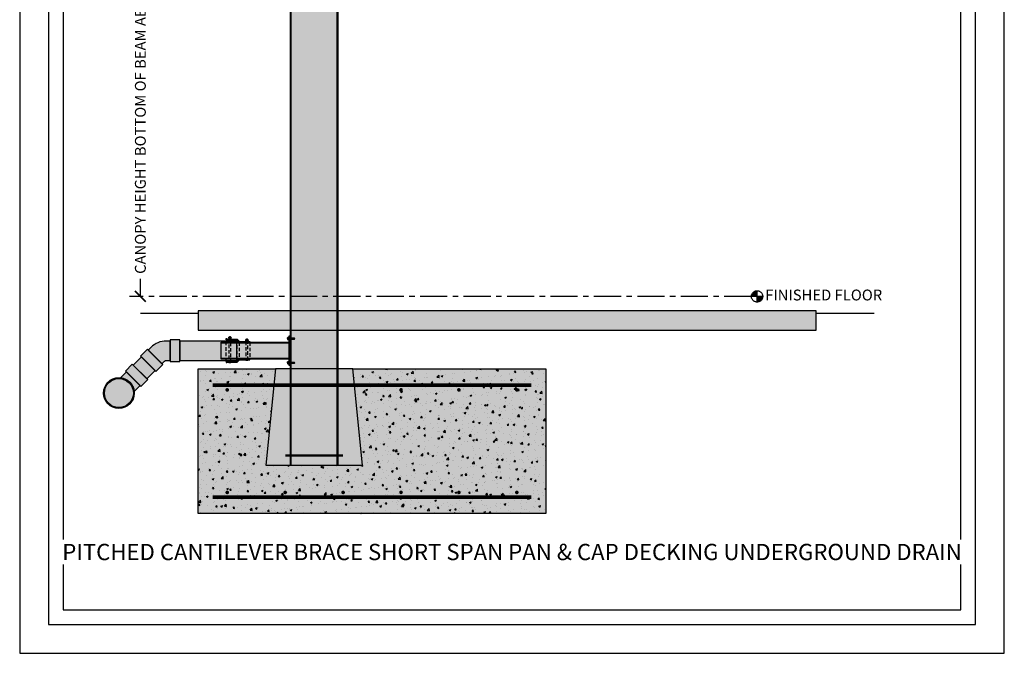
# Model space of a CAD drawing. Units: inches. Extents: x 5657 to 5861, y -1944 to -780.
# Drawn here: x 5657 to 5861, y -1644 to -1513 of the extents above; entities that cross this region are included whole.
import ezdxf

# ---------------------------------------------------------------- set-up
doc = ezdxf.new("R2010")
doc.units = ezdxf.units.IN
doc.header["$LTSCALE"] = 12
doc.header["$MEASUREMENT"] = 0
doc.linetypes.add('CENTER', pattern=[2, 1.25, -0.25, 0.25, -0.25])
doc.linetypes.add('HIDDEN', pattern=[0.375, 0.25, -0.125])
for name, color, linetype in [('CANOPY1', 1, 'Continuous'), ('CANOPY252', 252, 'Continuous'), ('CANOPY7', 7, 'Continuous'), ('COLGRID3', 3, 'CENTER'), ('DIM3', 3, 'Continuous'), ('EXISTING250', 250, 'Continuous'), ('EXISTING252', 252, 'Continuous'), ('EXISTING254', 254, 'Continuous'), ('FASTENER6', 6, 'Continuous'), ('HIDDEN6', 6, 'HIDDEN'), ('MASK188', 188, 'Continuous'), ('TEXT7', 7, 'Continuous'), ('TITLE7', 7, 'Continuous')]:
    doc.layers.add(name, color=color, linetype=linetype)
doc.layers.add('NOPLOT30', color=30, linetype='Continuous', plot=False)
doc.styles.add('TVM', font='trebuc.ttf')
doc.dimstyles.new('TVM', dxfattribs={"dimscale": 96, "dimtxt": 0.09375, "dimasz": 0.09375, "dimexe": 0.09375, "dimexo": 0.09375, "dimgap": 0.015625, "dimtad": 0, "dimdec": 3, "dimzin": 3, "dimdsep": 46, "dimlunit": 4, "dimtxsty": 'TVM', "dimblk": 'ARCHTICK', "dimcen": 0, "dimclrd": 256, "dimclre": 256, "dimclrt": 256, "dimadec": 1, "dimazin": 0, "dimtfac": 1, "dimtdec": 3, "dimtofl": 0, "dimtmove": 0, "dimatfit": 3, "dimfxl": 1, "dimtfill": 1, "dimfrac": 1, "dimtolj": 1, "dimtzin": 0, "dimlwd": -1, "dimlwe": -1, "dimarcsym": 0})

# ---------------------------------------------------------------- blocks, each defined once
blk = doc.blocks.new('*U7')
at = {"layer": 'NOPLOT30'}
for points in [[(8.5, -11), (8.5, 0), (0, 0), (0, -11)], [(8.25, -10.75), (8.25, -0.25), (0.25, -0.25), (0.25, -10.75)]]:
    blk.add_lwpolyline(points, close=True, dxfattribs=at)
at = {"layer": 'TITLE7'}
blk.add_lwpolyline([(8.125, -10.625), (8.125, -0.375), (0.375, -0.375), (0.375, -10.625)], close=True, dxfattribs=at)
blk = doc.blocks.new('_ArchTick')
at = {"color": 0, "linetype": 'ByBlock', "const_width": 0.15}
blk.add_lwpolyline([(-0.5, -0.5), (0.5, 0.5)], dxfattribs=at)
blk = doc.blocks.new('*D10')
at = {"layer": 'Defpoints', "color": 0, "transparency": 16777216}
for p in [(5074.236944316676, -3595.552918052339), (5104.245174016538, -3595.552918052339), (5074.236944316645, -3690.923157617058)]:
    blk.add_point(p, dxfattribs=at)
at = {"layer": 'DIM3', "transparency": 16777216}
for p, q in [((5101.995174016538, -3595.552918052339), (5071.986944316676, -3595.552918052339)), ((5074.236944316676, -3595.552918052339), (5074.236944316676, -3601.936522683183)), ((5074.236944316676, -3690.923157617058), (5074.236944316676, -3684.539552986213))]:
    blk.add_line(p, q, dxfattribs=at)
at = {"layer": 'DIM3', "transparency": 16777216, "xscale": 2.25, "yscale": 2.25, "zscale": 2.25}
for p, rotation in [((5074.236944316676, -3595.552918052339), 90), ((5074.236944316676, -3690.923157617058), 270)]:
    blk.add_blockref('_ArchTick', p, dxfattribs=dict(at, rotation=rotation))
at = {"layer": 'DIM3', "transparency": 16777216, "insert": (5074.236944316674, -3643.238037834699), "char_height": 2.25, "attachment_point": 5, "rotation": 90, "style": 'TVM', "bg_fill": 3, "box_fill_scale": 1.25, "bg_fill_color": 256, "bg_fill_true_color": 13158600, "bg_fill_transparency": 0}
blk.add_mtext('\\A1;CANOPY HEIGHT BOTTOM OF BEAM ABOVE FINISHED FLOOR', dxfattribs=at)
blk = doc.blocks.new('*U26')
at = {"ltscale": 0.02}
for p, q in [((-0.2599999999997635, 0.03521747423413046), (-0.2599999999997635, 0.005217474234385122)), ((0, 0.03521747423413046), (-0.2599999999997635, 0.03521747423413046)), ((-0.2599999999997635, 0.005217474234385122), (0, 0.005217474234385122)), ((-0.2550000000001091, 0.0402174742342396), (0, 0.0402174742342396)), ((0, 0.0002174742342759828), (-0.2550000000001091, 0.0002174742342759828)), ((-0.1875, 0.2402174742345125), (-0.2141858407067048, 0.2277736354061091)), ((-0.2141858407067048, 0.2278461612348366), (-0.2141858407067048, 0.04021744207132372)), ((-0.2121762189221954, 0.2286490052936898), (-0.2121762189221954, 0.04021744207132372)), ((-0.1623797632096284, 0.2402174742345125), (-0.1875, 0.2402174742345125)), ((0, 0.2402174742345125), (-0.1623797632096284, 0.2402174742345125)), ((-0.1125833052615235, 0.04021744207132372), (-0.1125833052615235, 0.2286490052936898)), ((-0.09959292282746901, 0.2286490052936898), (-0.09959292282746901, 0.04021744207132372)), ((0, 0.2402174742345125), (0.1623797632096284, 0.2402174742345125)), ((0, 0.0402174742342396), (0.2550000000001091, 0.0402174742342396)), ((0.2600000000002183, 0.03521747423413046), (0, 0.03521747423413046)), ((0, 0.005217474234385122), (0.2600000000002183, 0.005217474234385122)), ((0.2550000000001091, 0.0002174742342759828), (0, 0.0002174742342759828)), ((0.09959292282746901, 0.04021744207132372), (0.09959292282746901, 0.2286490052936898)), ((0.1125833052615235, 0.2286490052936898), (0.1125833052615235, 0.04021744207132372)), ((0.1875, 0.2402174742345125), (0.1623797632096284, 0.2402174742345125)), ((0.2141858407067048, 0.2277736354061091), (0.1875, 0.2402174742345125)), ((0.2121762189221954, 0.04021744207132372), (0.2121762189221954, 0.2286490052936898)), ((0.2141858407067048, 0.04021744207132372), (0.2141858407067048, 0.2278461612348366)), ((0.2600000000002183, 0.005217474234385122), (0.2600000000002183, 0.03521747423413046))]:
    blk.add_line(p, q, dxfattribs=at)
at = {"ltscale": 0.02, "flags": 128}
for points in [[(-0.2140182393095529, 0.22784638123251), (-0.2141015083475395, 0.2278102283165282), (-0.2129169503650701, 0.2283254623647082), (-0.2121762189221954, 0.2286490052936898)], [(-0.1623797575084609, 0.2402174983202059), (-0.1875623715968686, 0.2371181007914203), (-0.2121762189221954, 0.2286490052936898)], [(-0.1125833052615235, 0.2286490052936898), (-0.1371881235245382, 0.2371159008169599), (-0.1623797575084609, 0.2402174983202059)], [(0.1623797575084609, 0.2402174983202059), (0.1371971434200532, 0.2371181007914203), (0.1125833052615235, 0.2286490052936898)], [(0.2121762189221954, 0.2286490052936898), (0.1875714098259778, 0.2371159008169599), (0.1623797575084609, 0.2402174983202059)], [(0.2121762189221954, 0.2286490052936898), (0.2138537362102397, 0.22791780707378), (0.2140182393095529, 0.22784638123251)]]:
    blk.add_lwpolyline(points, dxfattribs=at)
at = {"ltscale": 0.0078125}
blk.add_lwpolyline([(-0.08820555187503487, 0.0001873645022243409), (-0.08672167818394882, -0.0006868320657957838), (-0.08672167818394882, -0.01669569789277059), (-0.1040197758547947, -0.02688955603632337), (-0.1249999984893293, -0.03917149609156678), (-0.1249999984893293, -0.04964345759459476), (-0.08672167818394882, -0.07205246628081063), (-0.08672167818394882, -0.08812506199517633), (-0.1249999984893293, -0.110669951837669), (-0.1249999984893293, -0.1210731422484321), (-0.08672167818394882, -0.1434830791462083), (-0.08672167818394882, -0.1596223665818439), (-0.1249999984893293, -0.1820314982831408), (-0.1249999984893293, -0.192503577096597), (-0.08672167818394882, -0.2149112291366579), (-0.08672167818394882, -0.2310538963420359), (-0.1249999984893293, -0.2534614463116456), (-0.1249999984893293, -0.2639335128575118), (-0.08672167818394882, -0.2863426707417651), (-0.08672167818394882, -0.3024827395916554), (-0.1249999984893293, -0.3248915005789392), (-0.1249999984893293, -0.3353628230812324), (-0.08672167818394882, -0.3577778589494138), (-0.08672167818394882, -0.3739128944658878), (-0.1249999984893293, -0.3963215871052159), (-0.1249999984893293, -0.4067935627053392), (-0.08672167818394882, -0.4292009867543887), (-0.08672167818394882, -0.4453423588111596), (-0.1249999984893293, -0.467751564079439), (-0.1249999984893293, -0.4782235195100952), (-0.08672167818394882, -0.5006327641580341), (-0.08672167818394882, -0.5167740026388237), (-0.1249999984893293, -0.5391815018890385), (-0.1249999984893293, -0.5496529425441041), (-0.08672167818394882, -0.5720704743591205), (-0.08672167818394882, -0.588202319861328), (-0.1249999984893293, -0.6106115894280597), (-0.1249999984893293, -0.6210835862317987), (-0.08672167818394882, -0.6434910793127977), (-0.08672167818394949, -0.6595766721808767, -0.003061122895228818), (-0.1249999984893293, -0.682031949880106), (-0.1249999984893293, -0.6925132480979164), (-0.08672167818394882, -0.7149295675275393), (-0.08672167818394882, -0.7310625766254595), (-0.1249999984893293, -0.7534715524199274), (-0.1249999984893293, -0.7639434141175281), (-0.08672167818394882, -0.7863529046038948), (-0.08672167818394882, -0.8024940604260289), (-0.1249999984893293, -0.8249014958762406), (-0.1249999984893293, -0.8353735740527242), (-0.08672167818394882, -0.8577813791922901), (-0.08672167818394882, -0.8739220323564112), (-0.1249999978601049, -0.8963316869166609), (-0.125, -0.8990042029183059), (-0.108166079329698, -0.915838126951761), (-0.103016853388454, -0.9196771547283378), (-0.08672167817936094, -0.929278277452926), (-0.08672167715258183, -1.189059353697004), (0, -1.249782535738788), (0.08672167715258183, -1.189059353697005), (0.08672167715258183, -0.937282525765724), (0.1040887318420712, -0.9199154709579958), (0.08672167818394882, -0.9096109085555071), (0.08672167818394882, -0.8934976471869347), (0.1249999984893293, -0.8710884929584921), (0.1249999984893293, -0.860616514311376), (0.08672167818394882, -0.8382081875046494), (0.08672167818394882, -0.8220663561290422), (0.1249999984893293, -0.799658541012791), (0.1249999984893293, -0.7891864761602267), (0.08672167818394882, -0.7667785825419182), (0.08672167818394882, -0.7506454472222934), (0.1249999984893293, -0.7282279990891887), (0.1249999984893293, -0.7177564802902681), (0.08672167818394882, -0.6953486877247608), (0.08672167818394882, -0.6792073229655262), (0.1249999984893293, -0.6567985135582366), (0.1249999984893293, -0.6463272247279961), (0.08672167818394882, -0.6239112938925202), (0.08672167818394882, -0.6077767820584441), (0.1249999984893293, -0.5853685667541826), (0.1249999984893293, -0.5748965058859814), (0.08672167818394882, -0.5524885293100752), (0.08672167818394882, -0.5364038900831218), (0.1249999984893293, -0.5137921977376014), (0.1249999984893293, -0.5034664997566645), (0.08672167818394882, -0.4810582596423822), (0.08672167818394882, -0.4649844887045367), (0.1249999984893293, -0.4424265433444363), (0.1249999984893293, -0.4320368457425796), (0.08672167818394882, -0.4096196252268971), (0.08672167818394882, -0.3934872963027365), (0.1249999984893293, -0.371078554599467), (0.1249999984893293, -0.3606071403703455), (0.08672167818394882, -0.3381895698586255), (0.08672167818394882, -0.3220578795416005), (0.1249999984893293, -0.2996485423370325), (0.1249999984893293, -0.2891765284967831), (0.08672167818394882, -0.2667688239313084), (0.08672167818394882, -0.2506264657548245), (0.1249999984893293, -0.2282185971201076), (0.1249999984893293, -0.2177464786375976), (0.08672167818394882, -0.1953380278632528), (0.08672167818394882, -0.179197778876979), (0.1249999984893293, -0.1567884636979306), (0.1249999984893293, -0.1463165224389509), (0.08672167818394882, -0.1239070905138864), (0.08672167818394882, -0.1077754206308805), (0.1249999984893293, -0.08535820650161585), (0.1249999984893293, -0.07488674196389833), (0.08672167818394882, -0.05247702725940262), (0.08672167818394882, -0.03640453702182112), (0.1039935869907822, -0.02622545704132051), (0.1249999984893293, -0.01392855601931431), (0.1249999984893293, -0.003479597376699672), (0.1184208094928181, 0.0003750223343814696)], format="xyb", dxfattribs=at)
for points in [[(-0.08672167715258183, -1.189059353697004), (0.02905826806636469, -1.189059350551517), (0.002971348122686068, -1.239075332762816), (0.08672167715303658, -1.189059353696848)], [(0.02905826806636469, -1.189059350551517), (0.08672167715303658, -0.9372825257655677)]]:
    blk.add_lwpolyline(points, dxfattribs=at)
at = {"ltscale": 0.02}
for centre, radius, start, end in [((-0.2550000000001091, 0.0352174742341731), 0.005000000000000071, 90, 180), ((-0.2550000000001091, 0.005217474234427755), 0.005000000000000071, 180, 270), ((-0.1060881140442689, 0.2529857434632277), 0.02518857545947327, 255.0567267003304, 284.9432732996697), ((0.004150425984789763, -0.2299944122970601), 0.4702302275718431, 90.50572031728467, 102.7455955898145), ((-0.003092359034781111, -0.2208855352924957), 0.4611134028534811, 77.13292894125031, 89.6157551516437), ((0.1060881140442689, 0.2500216875586148), 0.02233783911077139, 253.0958920286816, 286.9041079713183), ((0.2550000000001091, 0.0352174742341731), 0.005000000000000071, 0, 90), ((0.2550000000001091, 0.005217474234427755), 0.005000000000000071, 270, 0)]:
    blk.add_arc(centre, radius, start, end, dxfattribs=at)
blk = doc.blocks.new('FERNCO')
at = {"layer": 'EXISTING252'}
for points in [[(2.706896551724185, 1.75), (0.5, 1.75), (0, 2.25), (-2.20689655172373, 2.25), (-2.20689655172373, 2.52586206896558), (-2.068965517241395, 2.52586206896558), (-2.068965517241395, 2.38793103448279), (0.05713290515450353, 2.38793103448279), (0.5571329051545035, 1.88793103448279), (2.706896551724185, 1.88793103448279)], [(2.706896551724185, -1.75), (0.5, -1.75), (0, -2.25), (-2.20689655172373, -2.25), (-2.20689655172373, -2.456896551723958), (-2.068965517241395, -2.456896551723958), (-2.068965517241395, -2.387931034482563), (0.05713290515450353, -2.387931034482563), (0.5571329051545035, -1.88793103448279), (2.706896551724185, -1.88793103448279)]]:
    blk.add_hatch(color=256, dxfattribs=at).paths.add_polyline_path(points)
at = {"layer": 'EXISTING250'}
for points in [[(2.706896551724185, 1.75), (0.5, 1.75), (0, 2.25), (-2.20689655172373, 2.25), (-2.20689655172373, 2.52586206896558), (-2.068965517241395, 2.52586206896558), (-2.068965517241395, 2.38793103448279), (0.05713290515450353, 2.38793103448279), (0.5571329051545035, 1.88793103448279), (2.706896551724185, 1.88793103448279)], [(2.706896551724185, -1.75), (0.5, -1.75), (0, -2.25), (-2.20689655172373, -2.25), (-2.20689655172373, -2.456896551723958), (-2.068965517241395, -2.456896551723958), (-2.068965517241395, -2.387931034482563), (0.05713290515450353, -2.387931034482563), (0.5571329051545035, -1.88793103448279), (2.706896551724185, -1.88793103448279)]]:
    blk.add_lwpolyline(points, close=True, dxfattribs=at)
at = {"layer": 'EXISTING252'}
for p, q in [((-1.268802502948802, 2.689456024351557), (-1.627749221188424, 2.689456024352239)), ((-1.268802502948802, 2.620490507110389), (-1.627749221188424, 2.620490507110389)), ((2.265680255671214, 2.189456024351784), (1.906733537432046, 2.189456024352012)), ((2.265680255671214, 2.120490507110162), (1.906733537432046, 2.120490507110162))]:
    blk.add_line(p, q, dxfattribs=at)
for points in [[(-1.261517889589868, 2.765271709085937), (-1.362445356054195, 2.853879723616728), (-1.534106368080302, 2.853879723617638), (-1.635033834547812, 2.765271709085937), (-1.665248639732908, 2.654973265731087), (-1.635033834547812, 2.544674822376237), (-1.534106368080302, 2.456066807844309), (-1.362445356054195, 2.456066807845446), (-1.261517889589868, 2.544674822376237), (-1.231303084404772, 2.654973265731087)], [(2.272964869030602, 2.26527170908571), (2.172037402566275, 2.353879723616501), (2.000376390540168, 2.35387972361741), (1.899448924072658, 2.26527170908571), (1.869234118887562, 2.15497326573086), (1.899448924072658, 2.044674822376237), (2.000376390540168, 1.956066807844309), (2.172037402566275, 1.956066807845446), (2.272964869030602, 2.044674822376237), (2.303179674215698, 2.15497326573086)]]:
    blk.add_lwpolyline(points, close=True, dxfattribs=at)
for points in [[(-1.655172413793025, 2.751754864005079), (-1.655172413793025, 2.787412990203165)], [(-1.655172413793025, 2.38793103448279), (-1.655172413793025, 2.558191667456867)], [(-1.241379310344655, 2.751754864005079), (-1.241379310344655, 2.787412990203165)], [(-1.241379310344655, 2.38793103448279), (-1.241379310344655, 2.558191667456867)], [(1.879310344827445, 2.251754864005079), (1.879310344827445, 2.287412990203165)], [(1.879310344827445, 1.75), (1.879310344827445, 2.058191667456867)], [(2.293103448275815, 2.251754864005079), (2.293103448275815, 2.287412990203165)], [(2.293103448275815, 1.88793103448279), (2.293103448275815, 2.058191667456867)]]:
    blk.add_lwpolyline(points, dxfattribs=at)
for centre in [(-1.44827586206884, 2.654973265731087), (2.08620689655163, 2.15497326573086)]:
    blk.add_circle(centre, 0.2284137931033086, dxfattribs=at)
for centre, radius, start, end in [((-1.44827586206884, 2.654973265731087), 0.2456551724136529, 32.62433725035812, 147.3756627496419), ((-1.44827586206884, 2.654973265731087), 0.1827559774010867, 10.87587571228291, 169.1241242875577), ((-1.44827586206884, 2.654973265731087), 0.1827559774010867, 190.8758757122829, 349.1241242877171), ((2.08620689655163, 2.15497326573086), 0.2456551724136529, 32.62433725035812, 147.3756627496419), ((2.08620689655163, 2.15497326573086), 0.1827559774010867, 10.87587571228291, 169.1241242875577), ((2.08620689655163, 2.15497326573086), 0.1827559774010867, 190.8758757122829, 349.1241242877171)]:
    blk.add_arc(centre, radius, start, end, dxfattribs=at)
at = {"layer": 'HIDDEN6', "ltscale": 0.25}
blk.add_line((0, 2.25), (0, -2.25), dxfattribs=at)
for points in [[(-2.20689655172373, -2.25), (-2.20689655172373, 2.25)], [(0.5, 1.75), (0.5, -1.75)], [(2.706896551724185, 1.75), (2.706896551724185, -1.75)]]:
    blk.add_lwpolyline(points, dxfattribs=at)
for points in [[(-1.241379310344655, -2.450431034482563), (-1.241379310344655, 2.38793103448279), (-1.655172413793025, 2.38793103448279), (-1.655172413793025, -2.450431034482563)], [(2.293103448275815, -1.95043103448279), (2.293103448275815, 1.88793103448279), (1.879310344827445, 1.88793103448279), (1.879310344827445, -1.95043103448279)]]:
    blk.add_lwpolyline(points, close=True, dxfattribs=at)

msp = doc.modelspace()

# ---------------------------------------------------------------- hatches: boundary and pattern name
at = {"layer": 'CANOPY252'}
h = msp.add_hatch(dxfattribs=at)
h.set_pattern_fill('AR-SAND', color=256, scale=0.25)
h.set_pattern_definition([(37.50000000000001, (5730.223127377249, -1596.89933393924), (-0.01574833952740204, 0.4817059422532897), [0, -0.38, 0, -0.425, 0, -0.40625]), (7.499999999999999, (5730.223127377249, -1596.89933393924), (0.4424441763169318, 0.7055365163074351), [0, -0.205, 0, -0.3425, 0, -0.13125]), (327.5, (5729.91562737725, -1596.89933393924), (0.7785354654378738, 0.001414763384241235), [0, -0.125, 0, -0.45, 0, -0.5875]), (317.5, (5729.91562737725, -1596.89933393924), (0.7515316511430734, 0.2194188912335623), [0, -0.0625, 0, -0.295, 0, -0.3375])])
h.paths.add_polyline_path([(5726.227254377249, -1584.959292939239), (5710.227254377249, -1584.959292939239), (5708.227254377249, -1604.959292939239), (5728.227254377249, -1604.959292939239)])
at = {"layer": 'COLGRID3'}
h = msp.add_hatch(color=256, dxfattribs=at)
h.paths.add_polyline_path([(5809.999730880241, -1568.782483521687, 0.4142135623730385), (5808.822921462688, -1569.959292939239), (5809.999730880241, -1569.959292939239)])
h.paths.add_polyline_path([(5811.176540297794, -1569.959292939239), (5809.999730880241, -1569.959292939239), (5809.999730880241, -1571.136102356792, 0.4142135623731517)])
at = {"layer": 'EXISTING252'}
h = msp.add_hatch(dxfattribs=at)
h.set_pattern_fill('AR-CONC', color=256, scale=0.5)
h.set_pattern_definition([(49.99999999999999, (4253.595814667664, -3130.04513274106), (3.586300913003767, -0.3137606749129755), [0.375, -4.125]), (355, (4253.595814667664, -3130.04513274106), (-0.693756668065, 3.760960668500059), [0.3, -3.3]), (100.45144446, (4253.894673072664, -3130.071279461059), (2.89254423363556, 3.447199954843147), [0.3187009599999984, -3.505710559999987]), (46.18420000000001, (4253.595814667664, -3129.04513274106), (5.336206653357862, -0.8275964039653827), [0.5625, -6.1875]), (96.63563549, (4254.040498392664, -3129.11409927606), (4.673309728371142, 4.870593003872752), [0.47805171, -5.258568799999999]), (351.1841639899999, (4253.595814667664, -3129.04513274106), (4.673309725273866, 4.870593001349951), [0.45, -4.950000005]), (21, (4254.095814667664, -3129.29513274106), (2.984535260592308, -2.013094453326694), [0.375, -4.125]), (326.0000000000001, (4254.095814667664, -3129.29513274106), (1.216576659607909, 3.625750225234265), [0.3, -3.3]), (71.45144474, (4254.344525937664, -3129.46289061106), (4.201111883649856, 1.612655764031769), [0.31870095, -3.50571056]), (37.50000000000001, (4253.595814667664, -3130.04513274106), (0.06079927658645334, 1.664469269156557), [0, -3.26, 0, -3.35, 0, -3.3125]), (7.499999999999999, (4253.595814667664, -3130.04513274106), (1.315347687210743, 1.972058559411801), [0, -1.91, 0, -3.185, 0, -1.2625]), (327.5, (4252.480814667664, -3130.04513274106), (2.669112180862045, -0.1127743586718988), [0, -1.25, 0, -3.9, 0, -5.175]), (317.5, (4251.980814667664, -3130.04513274106), (2.915930846711931, 0.5005249116615886), [0, -1.625, 0, -2.59, 0, -3.675])])
h.paths.add_polyline_path([(5694.227254377249, -1572.958424977853), (5694.227254377249, -1576.959292939239), (5822.226320137464, -1576.959292939239), (5822.226320137464, -1572.958424977852)])
h = msp.add_hatch(dxfattribs=at)
h.set_pattern_fill('AR-CONC', color=256, scale=0.5)
h.set_pattern_definition([(49.99999999999999, (5621.171258626382, -1255.332058210469), (3.586300913003767, -0.3137606749129755), [0.375, -4.125]), (355, (5621.171258626382, -1255.332058210469), (-0.693756668065, 3.760960668500059), [0.3, -3.3]), (100.45144446, (5621.470117031382, -1255.358204930469), (2.89254423363556, 3.447199954843147), [0.3187009599999987, -3.50571055999999]), (46.18420000000002, (5621.171258626382, -1254.332058210469), (5.336206653357862, -0.8275964039653827), [0.5624999999999974, -6.18749999999998]), (96.63563549, (5621.615942351382, -1254.401024745469), (4.673309728371142, 4.870593003872752), [0.47805171, -5.258568799999999]), (351.1841639899999, (5621.171258626382, -1254.332058210469), (4.673309725273866, 4.870593001349951), [0.45, -4.950000005]), (21, (5621.671258626382, -1254.582058210469), (2.984535260592308, -2.013094453326694), [0.375, -4.125]), (326.0000000000001, (5621.671258626382, -1254.582058210469), (1.216576659607909, 3.625750225234265), [0.3, -3.3]), (71.45144474, (5621.919969896382, -1254.749816080469), (4.201111883649856, 1.612655764031769), [0.31870095, -3.50571056]), (37.50000000000001, (5621.171258626382, -1255.332058210469), (0.06079927658645334, 1.664469269156557), [0, -3.26, 0, -3.35, 0, -3.3125]), (7.499999999999999, (5621.171258626382, -1255.332058210469), (1.315347687210743, 1.972058559411801), [0, -1.91, 0, -3.185, 0, -1.2625]), (327.5, (5620.056258626382, -1255.332058210469), (2.669112180862045, -0.1127743586718988), [0, -1.25, 0, -3.9, 0, -5.175]), (317.5, (5619.556258626382, -1255.332058210469), (2.915930846711931, 0.5005249116615886), [0, -1.625, 0, -2.59, 0, -3.675])])
h.paths.add_polyline_path([(5694.227254377249, -1584.959292939239), (5710.227254377249, -1584.959292939239), (5708.227254377249, -1604.959292939239), (5728.227254377249, -1604.959292939239), (5726.227254377249, -1584.959292939239), (5766.227254377249, -1584.959292939239), (5766.227254377249, -1614.959292939239), (5694.227254377249, -1614.959292939239)])
at = {"layer": 'EXISTING254'}
h = msp.add_hatch(color=256, dxfattribs=at)
h.dxf.hatch_style = 1
h.paths.add_polyline_path([(5694.227254377249, -1572.958424977853), (5694.227254377249, -1576.959292939239), (5822.226320137464, -1576.959292939239), (5822.226320137464, -1572.958424977852)])
h = msp.add_hatch(color=256, dxfattribs=at)
h.dxf.hatch_style = 1
h.paths.add_polyline_path([(5694.227254377249, -1584.959292939239), (5710.227254377249, -1584.959292939239), (5708.227254377249, -1604.959292939239), (5728.227254377249, -1604.959292939239), (5726.227254377249, -1584.959292939239), (5766.227254377249, -1584.959292939239), (5766.227254377249, -1614.959292939239), (5694.227254377249, -1614.959292939239)])
at = {"layer": 'MASK188'}
h = msp.add_hatch(color=256, dxfattribs=at)
h.dxf.hatch_style = 1
h.paths.add_polyline_path([(5713.227254377249, -1604.959292939239), (5723.227254377249, -1604.959292939239), (5723.227254377249, -1473.433482558594), (5713.227254377249, -1474.484524911252)])
h = msp.add_hatch(color=256, dxfattribs=at)
h.dxf.hatch_style = 1
h.paths.add_polyline_path([(5688.382443534352, -1583.459292939239), (5690.382443534354, -1583.459292939239), (5690.382443534354, -1578.959292939241), (5688.382443534352, -1578.959292939241)])
h = msp.add_hatch(color=256, dxfattribs=at)
h.dxf.hatch_style = 1
h.paths.add_polyline_path([(5712.977254377249, -1584.209292939239), (5713.227254377249, -1584.209292939239), (5713.227254377249, -1578.209292939239), (5712.977254377249, -1578.209292939239)])
h = msp.add_hatch(color=256, dxfattribs=at)
h.dxf.hatch_style = 1
h.paths.add_polyline_path([(5682.255919370749, -1582.325409462756), (5685.437899886088, -1585.507389978095), (5686.852113448462, -1584.093176415722), (5683.670132933123, -1580.911195900383)])
h = msp.add_hatch(color=256, dxfattribs=at)
h.dxf.hatch_style = 1
edge = h.paths.add_edge_path()
edge.add_line((5688.382443534354, -1579.209292939239), (5687.589550315539, -1579.209292939239))
edge.add_arc((5687.58955031554, -1583.709292939239), 4.5, 90.00000000001157, 135.0000000000082)
edge.add_line((5684.4075698002, -1580.5273124239), (5683.846909628419, -1581.087972595679))
edge.add_line((5683.846909628419, -1581.087972595679), (5686.675336753166, -1583.916399720425))
edge.add_line((5686.675336753166, -1583.916399720425), (5687.235996924945, -1583.355739548645))
edge.add_arc((5687.589550315538, -1583.70929293924), 0.500000000001049, 89.9999999998958, 134.9999999998895, ccw=False)
edge.add_line((5687.589550315539, -1583.209292939239), (5688.382443534352, -1583.209292939239))
edge.add_line((5688.382443534352, -1583.209292939239), (5688.382443534354, -1579.209292939239))
h = msp.add_hatch(color=256, dxfattribs=at)
h.dxf.hatch_style = 1
h.paths.add_polyline_path([(5702.227254377538, -1579.209292939239), (5690.382443534354, -1579.209292939239), (5690.382443534354, -1583.209292939239), (5702.22725437696, -1583.209292939239)])
h = msp.add_hatch(color=256, dxfattribs=at)
h.dxf.hatch_style = 1
h.paths.add_polyline_path([(5712.977254377249, -1582.959292939239), (5698.977254377249, -1582.959292939239), (5698.977254377249, -1579.459292939239), (5712.977254377249, -1579.459292939239)])
h = msp.add_hatch(color=256, dxfattribs=at)
h.dxf.hatch_style = 1
h.paths.add_polyline_path([(5680.73509970245, -1584.199782521649), (5682.432696066046, -1582.502186158052), (5685.261123190792, -1585.330613282799), (5683.563526827196, -1587.028209646395)])
h = msp.add_hatch(color=256, dxfattribs=at)
h.dxf.hatch_style = 1
h.paths.add_polyline_path([(5680.558323007153, -1584.023005826352), (5679.14410944478, -1585.437219388727), (5682.326089960119, -1588.619199904066), (5683.740303522492, -1587.204986341691)])
h = msp.add_hatch(color=256, dxfattribs=at)
h.dxf.hatch_style = 1
h.paths.add_polyline_path([(5726.227254377249, -1584.959292939239), (5710.227254377249, -1584.959292939239), (5708.227254377249, -1604.959292939239), (5728.227254377249, -1604.959292939239)])
h = msp.add_hatch(color=256, dxfattribs=at)
h.dxf.hatch_style = 1
edge = h.paths.add_edge_path()
edge.add_arc((5677.774090056231, -1589.989219292615), 3.1875, 0, 360)
h = msp.add_hatch(color=256, dxfattribs=at)
h.dxf.hatch_style = 1
edge = h.paths.add_edge_path()
edge.add_line((5679.320886140076, -1585.613996084023), (5678.11489162912, -1586.819990594979))
edge.add_arc((5677.77409005623, -1589.989219292614), 3.187499999999558, 6.137690127031874, 83.86230987295193, ccw=False)
edge.add_line((5680.943318753865, -1589.648417719725), (5682.149313264821, -1588.442423208768))
edge.add_line((5682.149313264821, -1588.442423208768), (5679.320886140076, -1585.613996084023))

# ---------------------------------------------------------------- linework, layer by layer
at = {"layer": 'CANOPY1'}
for points in [[(5713.227254377249, -1604.959292939239), (5723.227254377249, -1604.959292939239), (5723.227254377249, -1473.433482558594), (5713.227254377249, -1474.484524911252)], [(5712.977254377249, -1584.209292939239), (5713.227254377249, -1584.209292939239), (5713.227254377249, -1578.209292939239), (5712.977254377249, -1578.209292939239)], [(5712.977254377249, -1582.959292939239), (5698.977254377249, -1582.959292939239), (5698.977254377249, -1579.459292939239), (5712.977254377249, -1579.459292939239)], [(5712.977254377249, -1582.833292939239), (5698.977254377249, -1582.833292939239), (5698.977254377249, -1579.585292939239), (5712.977254377249, -1579.585292939239)]]:
    msp.add_lwpolyline(points, close=True, dxfattribs=at)
for points in [[(5713.447254377248, -1604.959292939239), (5713.447254377248, -1474.461401979493)], [(5723.007254377249, -1604.959292939239), (5723.007254377249, -1473.456605490353)]]:
    msp.add_lwpolyline(points, dxfattribs=at)
at = {"layer": 'CANOPY1', "const_width": 0.5}
msp.add_lwpolyline([(5712.227254377249, -1602.959292939239), (5724.227254377249, -1602.959292939239)], dxfattribs=at)
at = {"layer": 'CANOPY7'}
msp.add_lwpolyline([(5726.227254377249, -1584.959292939239), (5710.227254377249, -1584.959292939239), (5708.227254377249, -1604.959292939239), (5728.227254377249, -1604.959292939239)], close=True, dxfattribs=at)
at = {"layer": 'COLGRID3'}
for p, q in [((5811.176540297794, -1569.959292939239), (5808.822921462688, -1569.959292939239)), ((5809.999730880241, -1571.136102356792), (5809.999730880241, -1568.782483521687))]:
    msp.add_line(p, q, dxfattribs=at)
msp.add_circle((5809.999730880241, -1569.959292939239), 1.176809417552819, dxfattribs=at)
at = {"layer": 'EXISTING250'}
for points in [[(5682.227254377249, -1573.458424977853), (5694.227254377249, -1573.458424977853)], [(5822.226320137464, -1573.458424977852), (5834.226320137464, -1573.458424977852)]]:
    msp.add_lwpolyline(points, dxfattribs=at)
for points in [[(5694.227254377249, -1572.958424977853), (5694.227254377249, -1576.959292939239), (5822.226320137464, -1576.959292939239), (5822.226320137464, -1572.958424977852)], [(5688.382443534352, -1583.459292939239), (5690.382443534354, -1583.459292939239), (5690.382443534354, -1578.959292939241), (5688.382443534352, -1578.959292939241)], [(5682.255919370749, -1582.325409462756), (5685.437899886088, -1585.507389978095), (5686.852113448462, -1584.093176415722), (5683.670132933123, -1580.911195900383)], [(5702.227254377538, -1579.209292939239), (5690.382443534354, -1579.209292939239), (5690.382443534354, -1583.209292939239), (5702.22725437696, -1583.209292939239)], [(5680.73509970245, -1584.199782521649), (5682.432696066046, -1582.502186158052), (5685.261123190792, -1585.330613282799), (5683.563526827196, -1587.028209646395)], [(5680.558323007153, -1584.023005826352), (5679.14410944478, -1585.437219388727), (5682.326089960119, -1588.619199904066), (5683.740303522492, -1587.204986341691)], [(5694.227254377249, -1584.959292939239), (5710.227254377249, -1584.959292939239), (5708.227254377249, -1604.959292939239), (5728.227254377249, -1604.959292939239), (5726.227254377249, -1584.959292939239), (5766.227254377249, -1584.959292939239), (5766.227254377249, -1614.959292939239), (5694.227254377249, -1614.959292939239)]]:
    msp.add_lwpolyline(points, close=True, dxfattribs=at)
for points in [[(5688.382443534354, -1579.209292939239), (5687.589550315539, -1579.209292939239, 0.1989123673796423), (5684.4075698002, -1580.5273124239), (5683.846909628419, -1581.087972595679), (5683.846909628419, -1581.087972595679), (5686.675336753166, -1583.916399720425), (5687.235996924945, -1583.355739548645, -0.198912367379658), (5687.589550315539, -1583.209292939239), (5688.382443534352, -1583.209292939239)], [(5679.320886140076, -1585.613996084023), (5678.11489162912, -1586.819990594979, -0.3527668967709001), (5680.943318753865, -1589.648417719725), (5682.149313264821, -1588.442423208768)]]:
    msp.add_lwpolyline(points, format="xyb", close=True, dxfattribs=at)
at = {"layer": 'EXISTING250', "linetype": 'HIDDEN', "const_width": 0.75}
for points in [[(5697.227254377249, -1588.334292939239), (5763.227254377249, -1588.334292939239)], [(5697.227254377249, -1611.584292939239), (5763.227254377249, -1611.584292939239)]]:
    msp.add_lwpolyline(points, dxfattribs=at)
at = {"layer": 'EXISTING250', "const_width": 0.375}
for points in [[(5700.039754377249, -1589.334292939239, -1), (5700.414754377249, -1589.334292939239, -1)], [(5736.414754377249, -1589.334292939239, 1), (5736.039754377249, -1589.334292939239, 1)], [(5748.414754377249, -1589.334292939239, 1), (5748.039754377249, -1589.334292939239, 1)], [(5760.414754377249, -1589.334292939239, 1), (5760.039754377249, -1589.334292939239, 1)], [(5700.039754377249, -1610.584292939239, 1), (5700.414754377249, -1610.584292939239, 1)], [(5712.039754377249, -1610.584292939239, 1), (5712.414754377249, -1610.584292939239, 1)], [(5724.039754377249, -1610.584292939239, 1), (5724.414754377249, -1610.584292939239, 1)], [(5736.414754377249, -1610.584292939239, -1), (5736.039754377249, -1610.584292939239, -1)], [(5748.414754377249, -1610.584292939239, -1), (5748.039754377249, -1610.584292939239, -1)], [(5760.414754377249, -1610.584292939239, -1), (5760.039754377249, -1610.584292939239, -1)]]:
    msp.add_lwpolyline(points, format="xyb", close=True, dxfattribs=at)
at = {"layer": 'EXISTING250'}
for radius in [3.1875, 3]:
    msp.add_circle((5677.774090056231, -1589.989219292615), radius, dxfattribs=at)
at = {"layer": 'EXISTING252'}
for points in [[(5712.977254377249, -1582.709292939239), (5713.227254377249, -1582.709292939239), (5713.227254377249, -1579.709292939239), (5712.977254377249, -1579.709292939239)], [(5713.227254377249, -1582.709292939239), (5713.447254377248, -1582.709292939239), (5713.447254377248, -1579.709292939239), (5713.227254377249, -1579.709292939239)]]:
    msp.add_lwpolyline(points, close=True, dxfattribs=at)

# ---------------------------------------------------------------- block references
at = {"layer": 'CANOPY1'}
msp.add_blockref('FERNCO', (5702.227254377249, -1581.209292939239), dxfattribs=at)
at = {"layer": 'CANOPY7', "xscale": 24, "yscale": 24, "zscale": 24}
msp.add_blockref('*U7', (5657.222659864319, -1379.935180770796), dxfattribs=at)
at = {"layer": 'FASTENER6', "rotation": 90}
for p in [(5712.977254377249, -1578.709292939239), (5712.977254377249, -1583.709292939239)]:
    msp.add_blockref('*U26', p, dxfattribs=at)

# ---------------------------------------------------------------- texts
at = {"layer": 'COLGRID3', "insert": (5811.676540297794, -1569.959292939239), "char_height": 2.25, "attachment_point": 4, "style": 'TVM'}
msp.add_mtext('FINISHED FLOOR', dxfattribs=at)

# ---------------------------------------------------------------- next in the draw order: texts
at = {"layer": 'TEXT7', "insert": (5759.222659864319, -1622.935180770796), "char_height": 3.375, "attachment_point": 5, "style": 'TVM', "bg_fill": 3, "box_fill_scale": 1.25, "bg_fill_color": 256, "bg_fill_true_color": 13158600, "bg_fill_transparency": 0}
msp.add_mtext('\\A1;PITCHED CANTILEVER BRACE SHORT SPAN PAN & CAP DECKING UNDERGROUND DRAIN', dxfattribs=at)

# ---------------------------------------------------------------- next in the draw order: dimensions: what is measured, and where the dimension line sits
at = {"layer": 'DIM3'}
dim = msp.add_linear_dim(base=(5682.224502782021, -1474.589053374522), p1=(5682.224502781988, -1569.959292939239), p2=(5712.232732481881, -1474.58905337452), angle=90, text='CANOPY HEIGHT BOTTOM OF BEAM ABOVE FINISHED FLOOR', dimstyle='TVM', override={"dimscale": 24}, dxfattribs=at)
dim.commit()
dim.dimension.update_dxf_attribs({"geometry": '*D10', "text_midpoint": (5682.224502782019, -1522.274173156882), "insert": (607.9875584653449, 2120.963864677817)})

# ---------------------------------------------------------------- next in the draw order: linework, layer by layer
at = {"layer": 'COLGRID3', "ltscale": 0.375}
msp.add_lwpolyline([(5808.822921462688, -1569.959292939239), (5679.97450278199, -1569.959292939239)], dxfattribs=at)

doc.saveas('drawing.dxf')
